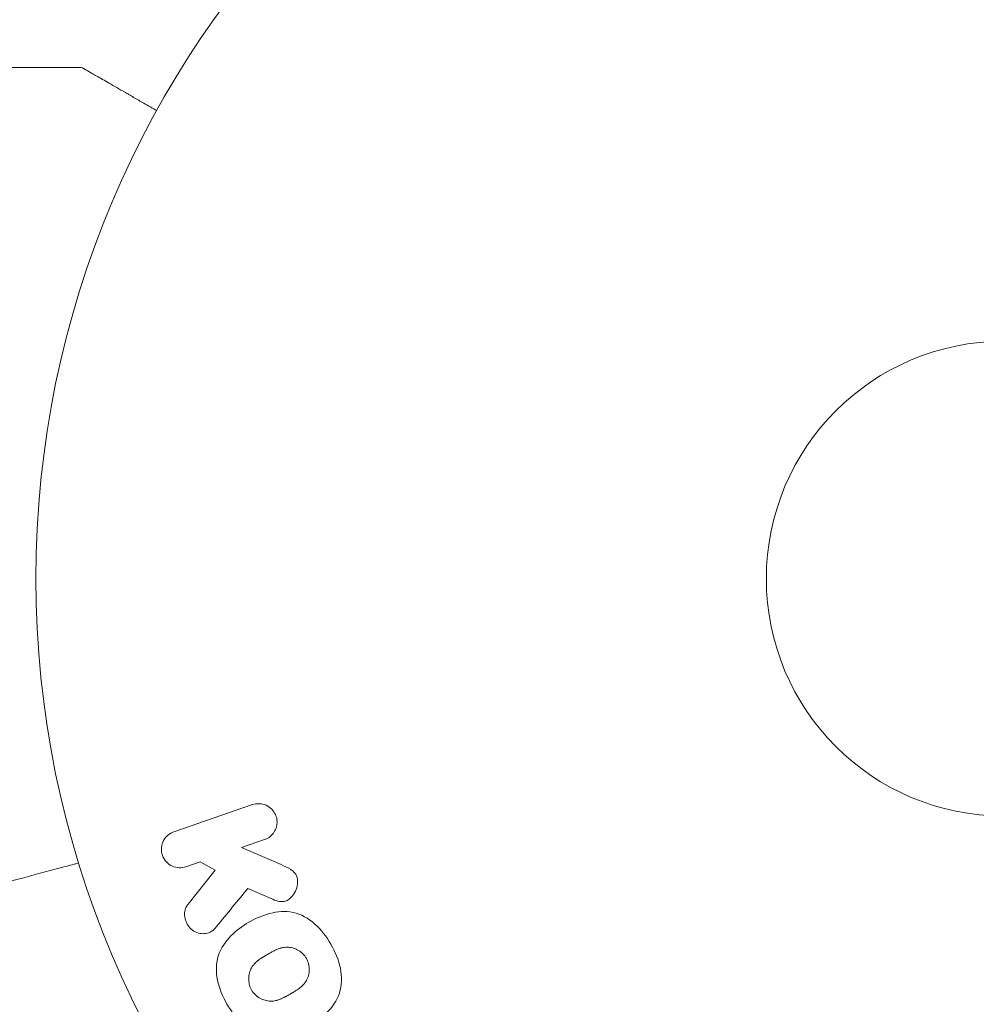
# Model space of a CAD drawing. Units: millimetres. Extents: x -3575 to 3197, y -3515 to 3000.
# Drawn here: x -905 to -852, y 69 to 123 of the extents above; entities that cross this region are included whole.
import ezdxf

# ---------------------------------------------------------------- set-up
doc = ezdxf.new("R2010")
doc.units = ezdxf.units.MM
doc.header["$LTSCALE"] = 20
doc.linetypes.add('HIDDEN', pattern=[9.525, 6.35, -3.175])
for name, color, linetype in [('2d', 230, 'Continuous'), ('EN-Free_Space', 10, 'HIDDEN'), ('EN-Free_Space_Hatch', 10, 'HIDDEN')]:
    doc.layers.add(name, color=color, linetype=linetype)

msp = doc.modelspace()

# ---------------------------------------------------------------- hatches: boundary and pattern name
at = {"layer": 'EN-Free_Space_Hatch'}
h = msp.add_hatch(dxfattribs=at)
h.set_pattern_fill('ANSI31', color=256, scale=100)
h.set_pattern_definition([(45, (-1616.02, 92.4), (-224.51, 224.51), [])])
edge = h.paths.add_edge_path()
edge.add_arc((-1233.48, -398.591), 500, 0, 360)

# ---------------------------------------------------------------- linework, layer by layer
at = {"layer": '2d', "lineweight": 0}
for p, q in [((-910.733, 120.409), (-901.567, 120.409)), ((-892.074, 80.033), (-896.382, 78.549)), ((-892.671, 77.686), (-891.415, 78.119)), ((-890.506, 76.747), (-892.671, 77.686)), ((-895.723, 76.635), (-894.946, 76.903)), ((-894.946, 76.903), (-894.12, 76.446)), ((-894.12, 76.446), (-895.607, 74.58)), ((-892.336, 75.445), (-891.06, 74.889))]:
    msp.add_line(p, q, dxfattribs=at)
for radius in [53, 13]:
    msp.add_circle((-850.935, 92.409), radius, dxfattribs=at)
msp.add_arc((-850.935, 92.409), 98, 93.01696, 164.79994, dxfattribs=at)
for points, knots in [([(-901.567, 120.409), (-901.513, 120.409), (-901.458, 120.4), (-901.391, 120.377), (-901.376, 120.371), (-901.354, 120.361), (-901.346, 120.358), (-901.335, 120.352), (-901.331, 120.35), (-901.326, 120.347), (-901.324, 120.346), (-901.321, 120.345), (-901.32, 120.344), (-901.319, 120.343), (-901.319, 120.343), (-901.318, 120.343), (-901.318, 120.343), (-901.317, 120.342), (-901.317, 120.342), (-901.317, 120.342), (-901.317, 120.342), (-901.317, 120.342), (-901.317, 120.342), (-901.317, 120.342), (-901.317, 120.342), (-901.317, 120.342), (-901.317, 120.342), (-901.317, 120.342), (-901.317, 120.342), (-901.317, 120.342)], [0.0002566, 0.0002566, 0.0002566, 0.0002566, 0.1620373, 0.1620373, 0.2112937, 0.2112937, 0.2361441, 0.2361441, 0.2485975, 0.2485975, 0.2548277, 0.2548277, 0.2579433, 0.2579433, 0.2595011, 0.2595011, 0.26028, 0.26028, 0.2606695, 0.2606695, 0.2608642, 0.2608642, 0.2609616, 0.2609616, 0.2610103, 0.2610103, 0.2610346, 0.2610346, 0.2610503, 0.2610503, 0.2610503, 0.2610503]), ([(-892.074, 80.033), (-891.956, 80.073), (-891.829, 80.092), (-891.702, 80.087), (-891.575, 80.082), (-891.446, 80.052), (-891.326, 79.997), (-891.214, 79.946), (-891.107, 79.872), (-891.018, 79.78), (-890.939, 79.699), (-890.872, 79.601), (-890.824, 79.496), (-890.781, 79.401), (-890.752, 79.298), (-890.74, 79.194), (-890.728, 79.095), (-890.731, 78.993), (-890.749, 78.896), (-890.767, 78.795), (-890.8, 78.698), (-890.846, 78.61), (-890.896, 78.514), (-890.961, 78.427), (-891.035, 78.354), (-891.118, 78.272), (-891.215, 78.206), (-891.318, 78.158), (-891.35, 78.143), (-891.382, 78.13), (-891.415, 78.119)], [0, 0, 0, 0, 0.125552, 0.125552, 0.125552, 0.251655, 0.251655, 0.251655, 0.369233, 0.369233, 0.369233, 0.472673, 0.472673, 0.472673, 0.565575, 0.565575, 0.565575, 0.655406, 0.655406, 0.655406, 0.748993, 0.748993, 0.748993, 0.851357, 0.851357, 0.851357, 0.965167, 0.965167, 0.965167, 1, 1, 1, 1]), ([(-895.723, 76.635), (-895.958, 76.554), (-896.219, 76.56), (-896.697, 76.769), (-896.913, 76.986), (-897.103, 77.528), (-897.071, 77.833), (-896.822, 78.302), (-896.615, 78.469), (-896.382, 78.549)], [0, 0, 0, 0, 0.25, 0.25, 0.5, 0.5, 0.75, 0.75, 1, 1, 1, 1]), ([(-907.657, 75.214), (-907.657, 75.214), (-907.652, 75.215), (-907.635, 75.22), (-907.627, 75.222), (-907.608, 75.227), (-907.604, 75.228), (-907.596, 75.23), (-907.593, 75.231), (-907.546, 75.244), (-907.477, 75.262), (-907.267, 75.318), (-907.126, 75.356), (-906.865, 75.426), (-906.769, 75.452), (-906.564, 75.507), (-906.454, 75.536), (-905.874, 75.692), (-905.309, 75.843), (-904.342, 76.102), (-904, 76.194), (-903.28, 76.387), (-902.903, 76.488), (-902.215, 76.672), (-901.91, 76.754), (-901.596, 76.838)], [0.03007316, 0.03007316, 0.03007316, 0.03007316, 0.0365021, 0.0365021, 0.04015231, 0.04015231, 0.04106486, 0.04106486, 0.04197741, 0.04197741, 0.04380252, 0.04380252, 0.04562762, 0.04562762, 0.04654017, 0.04654017, 0.04745273, 0.04745273, 0.05110294, 0.05110294, 0.05292804, 0.05292804, 0.05475315, 0.05475315, 0.05614807, 0.05614807, 0.05614807, 0.05614807]), ([(-890.506, 76.747), (-890.335, 76.673), (-890.163, 76.597), (-890.003, 76.495), (-889.935, 76.451), (-889.868, 76.402), (-889.809, 76.343), (-889.76, 76.294), (-889.716, 76.238), (-889.684, 76.176), (-889.651, 76.114), (-889.628, 76.045), (-889.616, 75.976), (-889.6, 75.882), (-889.6, 75.785), (-889.611, 75.692), (-889.628, 75.553), (-889.668, 75.417), (-889.726, 75.295), (-889.784, 75.17), (-889.862, 75.055), (-889.955, 74.959), (-890.021, 74.891), (-890.095, 74.831), (-890.178, 74.788), (-890.246, 74.753), (-890.32, 74.731), (-890.396, 74.724), (-890.49, 74.715), (-890.588, 74.728), (-890.682, 74.751), (-890.811, 74.784), (-890.936, 74.834), (-891.06, 74.889)], [0, 0, 0, 0, 0.15747, 0.15747, 0.15747, 0.224864, 0.224864, 0.224864, 0.280831, 0.280831, 0.280831, 0.337178, 0.337178, 0.337178, 0.4143, 0.4143, 0.4143, 0.530418, 0.530418, 0.530418, 0.649048, 0.649048, 0.649048, 0.732954, 0.732954, 0.732954, 0.801253, 0.801253, 0.801253, 0.885427, 0.885427, 0.885427, 1, 1, 1, 1]), ([(-894.042, 73.36), (-894.128, 73.256), (-894.223, 73.159), (-894.334, 73.089), (-894.422, 73.033), (-894.522, 72.994), (-894.625, 72.978), (-894.728, 72.961), (-894.837, 72.963), (-894.943, 72.982), (-895.062, 73.003), (-895.182, 73.046), (-895.291, 73.112), (-895.392, 73.174), (-895.486, 73.259), (-895.562, 73.357), (-895.626, 73.441), (-895.679, 73.535), (-895.718, 73.634), (-895.759, 73.737), (-895.786, 73.847), (-895.794, 73.956), (-895.802, 74.062), (-895.793, 74.171), (-895.766, 74.269), (-895.741, 74.359), (-895.702, 74.443), (-895.653, 74.516), (-895.638, 74.538), (-895.623, 74.559), (-895.607, 74.58)], [0, 0, 0, 0, 0.137001, 0.137001, 0.137001, 0.246393, 0.246393, 0.246393, 0.354986, 0.354986, 0.354986, 0.477177, 0.477177, 0.477177, 0.591071, 0.591071, 0.591071, 0.686744, 0.686744, 0.686744, 0.786579, 0.786579, 0.786579, 0.884953, 0.884953, 0.884953, 0.973899, 0.973899, 0.973899, 1, 1, 1, 1]), ([(-893.475, 69.116), (-893.71, 69.525), (-893.897, 69.972), (-894.086, 70.889), (-894.079, 71.369), (-893.799, 72.199), (-893.546, 72.552), (-892.962, 73.146), (-892.624, 73.394), (-891.912, 73.805), (-891.529, 73.973), (-890.714, 74.181), (-890.28, 74.221), (-889.423, 74.043), (-889.009, 73.807), (-888.314, 73.186), (-888.024, 72.806), (-887.784, 72.392)], [0.5, 0.5, 0.5, 0.5, 0.5625, 0.5625, 0.625, 0.625, 0.6875, 0.6875, 0.75, 0.75, 0.8125, 0.8125, 0.875, 0.875, 0.9375, 0.9375, 1, 1, 1, 1]), ([(-887.784, 72.392), (-887.545, 71.977), (-887.36, 71.534), (-887.169, 70.612), (-887.175, 70.136), (-887.456, 69.301), (-887.711, 68.944), (-888.308, 68.341), (-888.643, 68.097), (-889.363, 67.685), (-889.749, 67.519), (-890.556, 67.317), (-890.985, 67.278), (-892.282, 67.557), (-893.005, 68.298), (-893.475, 69.116)], [0, 0, 0, 0, 0.0625, 0.0625, 0.125, 0.125, 0.1875, 0.1875, 0.25, 0.25, 0.3125, 0.3125, 0.375, 0.375, 0.5, 0.5, 0.5, 0.5]), ([(-892.131, 69.889), (-892.158, 69.936), (-892.193, 70.01), (-892.22, 70.087), (-892.237, 70.14), (-892.244, 70.168), (-892.263, 70.246), (-892.272, 70.299), (-892.284, 70.406), (-892.286, 70.462), (-892.283, 70.62), (-892.269, 70.723), (-892.229, 70.874), (-892.212, 70.922), (-892.175, 71.015), (-892.152, 71.061), (-892.105, 71.144), (-892.065, 71.204), (-892.012, 71.271), (-891.987, 71.3), (-891.97, 71.319), (-891.961, 71.329), (-891.922, 71.369), (-891.872, 71.418), (-891.807, 71.473), (-891.778, 71.496), (-891.758, 71.512), (-891.746, 71.521), (-891.704, 71.553), (-891.649, 71.592), (-891.576, 71.64), (-891.543, 71.661), (-891.521, 71.675), (-891.508, 71.683), (-891.481, 71.7), (-891.452, 71.717), (-891.415, 71.739), (-891.398, 71.749), (-891.386, 71.756), (-891.379, 71.76), (-891.355, 71.774), (-891.313, 71.799), (-891.218, 71.854), (-891.178, 71.876), (-891.147, 71.894), (-891.137, 71.9), (-891.131, 71.903), (-891.131, 71.903), (-891.102, 71.92), (-891.068, 71.939), (-891.033, 71.959), (-891.018, 71.967), (-891.009, 71.972), (-891.005, 71.974), (-890.951, 72.003), (-890.883, 72.038), (-890.809, 72.073), (-890.779, 72.086), (-890.759, 72.095), (-890.751, 72.098), (-890.691, 72.124), (-890.621, 72.15), (-890.541, 72.174), (-890.508, 72.183), (-890.486, 72.189), (-890.476, 72.191), (-890.414, 72.205), (-890.364, 72.214), (-890.267, 72.224), (-890.22, 72.227), (-890.073, 72.225), (-889.975, 72.211), (-889.825, 72.17), (-889.776, 72.153), (-889.68, 72.114), (-889.635, 72.092), (-889.54, 72.039), (-889.472, 71.995), (-889.409, 71.945), (-889.369, 71.911), (-889.35, 71.894), (-889.249, 71.797), (-889.182, 71.711), (-889.127, 71.616)], [0.5005005, 0.5005005, 0.5005005, 0.5005005, 0.5161098, 0.5239145, 0.5239145, 0.5317192, 0.5317192, 0.5473285, 0.5473285, 0.5629379, 0.5629379, 0.5941566, 0.5941566, 0.609766, 0.609766, 0.6253754, 0.6253754, 0.6409847, 0.6487894, 0.6526917, 0.6526917, 0.6565941, 0.6565941, 0.6722034, 0.6800081, 0.6839105, 0.6839105, 0.6878128, 0.6878128, 0.7034222, 0.7112268, 0.7151292, 0.7151292, 0.7190315, 0.7190315, 0.7268362, 0.7307385, 0.7326897, 0.7326897, 0.7346409, 0.7346409, 0.7502502, 0.7502502, 0.7580549, 0.7619573, 0.7639084, 0.7639084, 0.7658596, 0.7658596, 0.7736643, 0.7775666, 0.7795178, 0.7795178, 0.781469, 0.781469, 0.7970783, 0.804883, 0.8087853, 0.8087853, 0.8126877, 0.8126877, 0.828297, 0.8361017, 0.8400041, 0.8400041, 0.8439064, 0.8439064, 0.8595158, 0.8595158, 0.8751251, 0.8751251, 0.9063438, 0.9063438, 0.9219532, 0.9219532, 0.9375626, 0.9375626, 0.9531719, 0.9609766, 0.9609766, 0.9687813, 0.9687813, 1, 1, 1, 1]), ([(-889.127, 71.616), (-889.1, 71.569), (-889.076, 71.52), (-889.035, 71.418), (-889.018, 71.363), (-888.992, 71.259), (-888.983, 71.206), (-888.971, 71.099), (-888.968, 71.042), (-888.971, 70.883), (-888.985, 70.779), (-889.026, 70.627), (-889.05, 70.554), (-889.081, 70.485), (-889.103, 70.44), (-889.116, 70.417), (-889.151, 70.354), (-889.192, 70.294), (-889.246, 70.226), (-889.271, 70.197), (-889.288, 70.178), (-889.298, 70.168), (-889.336, 70.127), (-889.387, 70.078), (-889.453, 70.023), (-889.483, 69.999), (-889.503, 69.983), (-889.515, 69.974), (-889.557, 69.942), (-889.613, 69.903), (-889.686, 69.855), (-889.724, 69.831), (-889.741, 69.82), (-889.753, 69.813), (-889.759, 69.809), (-889.782, 69.796), (-889.811, 69.778), (-889.849, 69.756), (-889.866, 69.746), (-889.877, 69.739), (-889.885, 69.734), (-889.897, 69.728), (-889.919, 69.715), (-889.956, 69.694), (-889.983, 69.678), (-890, 69.668), (-890.044, 69.643), (-890.082, 69.621), (-890.114, 69.603), (-890.125, 69.596), (-890.132, 69.592), (-890.134, 69.591), (-890.163, 69.575), (-890.196, 69.556), (-890.226, 69.54), (-890.246, 69.529), (-890.254, 69.525), (-890.313, 69.493), (-890.381, 69.458), (-890.455, 69.424), (-890.486, 69.411), (-890.506, 69.402), (-890.514, 69.398), (-890.574, 69.374), (-890.644, 69.348), (-890.723, 69.324), (-890.756, 69.315), (-890.778, 69.31), (-890.788, 69.307), (-890.85, 69.293), (-890.899, 69.285), (-890.996, 69.275), (-891.043, 69.273), (-891.189, 69.276), (-891.286, 69.291), (-891.436, 69.333), (-891.485, 69.35), (-891.58, 69.389), (-891.626, 69.411), (-891.72, 69.465), (-891.788, 69.509), (-891.85, 69.559), (-891.891, 69.593), (-891.91, 69.611), (-892.01, 69.708), (-892.077, 69.795), (-892.131, 69.889)], [0, 0, 0, 0, 0.0156406, 0.0156406, 0.0312813, 0.0312813, 0.0469219, 0.0469219, 0.0625626, 0.0625626, 0.0938438, 0.0938438, 0.1094845, 0.1173048, 0.1173048, 0.1251251, 0.1251251, 0.1407658, 0.1485861, 0.1524962, 0.1524962, 0.1564064, 0.1564064, 0.172047, 0.1798674, 0.1837775, 0.1837775, 0.1876877, 0.1876877, 0.2033283, 0.2111486, 0.2150588, 0.2170139, 0.2170139, 0.218969, 0.218969, 0.2267893, 0.2306994, 0.2326545, 0.2326545, 0.2346096, 0.2346096, 0.2424299, 0.2463401, 0.2463401, 0.2502502, 0.2502502, 0.2580706, 0.2619807, 0.2639358, 0.2639358, 0.2658909, 0.2658909, 0.2737112, 0.2776214, 0.2776214, 0.2815315, 0.2815315, 0.2971722, 0.3049925, 0.3089026, 0.3089026, 0.3128128, 0.3128128, 0.3284534, 0.3362738, 0.3401839, 0.3401839, 0.3440941, 0.3440941, 0.3597347, 0.3597347, 0.3753754, 0.3753754, 0.4066566, 0.4066566, 0.4222973, 0.4222973, 0.4379379, 0.4379379, 0.4535785, 0.4613989, 0.4613989, 0.4692192, 0.4692192, 0.5005005, 0.5005005, 0.5005005, 0.5005005])]:
    msp.add_open_spline(points, degree=3, knots=knots, dxfattribs=at)
msp.add_rational_spline([(-901.317, 120.342), (-901.317, 120.342), (-899.966, 119.562), (-897.327, 118.038)], [0.97028885111, 0.97028885111, 0.977994507962, 0.993405821666], degree=3, dxfattribs=at)
msp.add_open_spline([(-894.042, 73.36), (-893.463, 74.067), (-892.894, 74.763), (-892.336, 75.445)], degree=3, dxfattribs=at)
at = {"layer": 'EN-Free_Space'}
msp.add_circle((-1233.48, -398.591), 500, dxfattribs=at)

doc.saveas('drawing.dxf')
